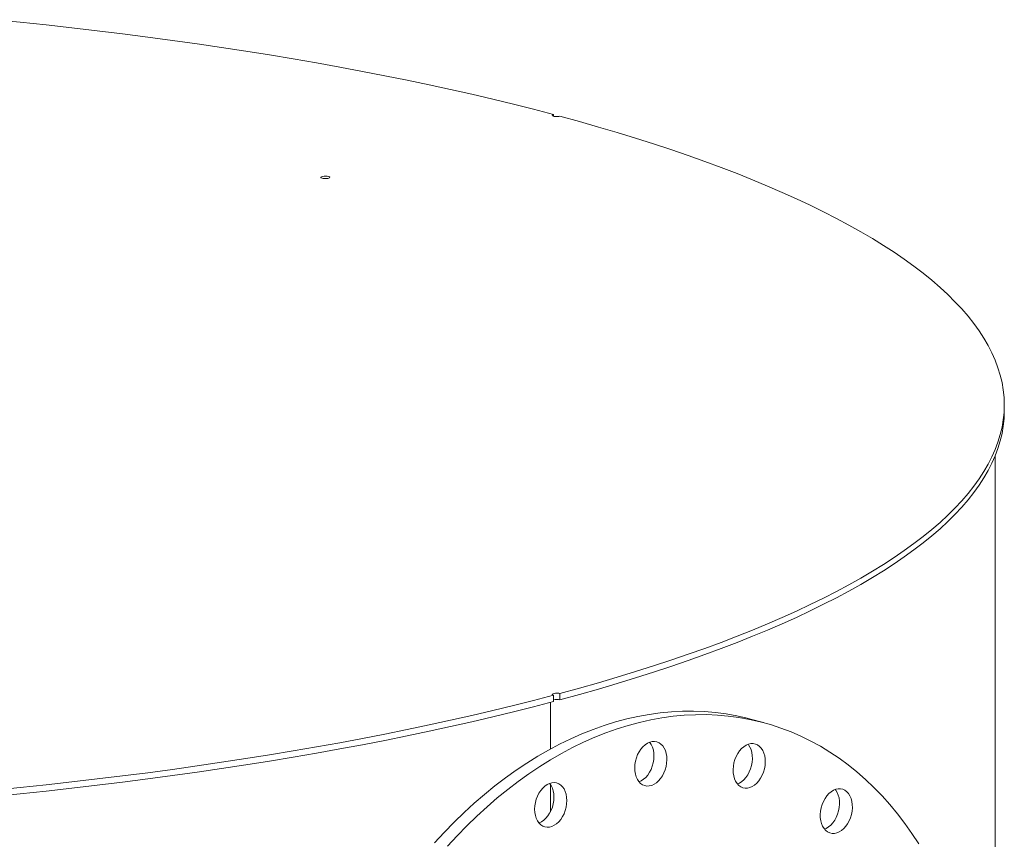
# Model space of a CAD drawing. Units: inches. Extents: x 0.5 to 10.5, y 0.5 to 7.9.
# Drawn here: x 8.5 to 9.4, y 4 to 4.8 of the extents above; entities that cross this region are included whole.
import ezdxf

# ---------------------------------------------------------------- set-up
doc = ezdxf.new("R2010")
doc.units = ezdxf.units.IN
doc.header["$MEASUREMENT"] = 0

msp = doc.modelspace()

# ---------------------------------------------------------------- linework, layer by layer
at = {"color": 7, "linetype": 'Continuous', "lineweight": 15}
for p, q in [((8.990651, 4.693309), (8.990651, 4.694998)), ((9.433152, 4.403821), (9.433152, 4.409991)), ((9.424224, 3.452999), (9.424224, 4.360039)), ((8.987499, 4.117977), (8.987499, 4.072147)), ((8.990651, 4.124984), (8.990651, 4.118814)), ((8.996965, 4.120506), (8.996965, 4.126675)), ((9.196656, 4.098152), (9.184029, 4.101535)), ((8.987499, 4.037593), (8.987499, 4.010485))]:
    msp.add_line(p, q, dxfattribs=at)
at = {"color": 7, "linetype": 'Continuous', "lineweight": 15, "flags": 128}
for points in [[(8.441466, 4.788079), (8.467059, 4.785539), (8.492475, 4.782874), (8.517707, 4.780086), (8.542745, 4.777175), (8.567581, 4.774143), (8.592206, 4.77099), (8.616614, 4.767718), (8.640796, 4.764327), (8.664743, 4.760819), (8.688448, 4.757194), (8.711903, 4.753455), (8.7351, 4.749602), (8.758031, 4.745637), (8.78069, 4.74156), (8.803068, 4.737374), (8.825157, 4.733079), (8.846952, 4.728678), (8.868444, 4.724171), (8.889626, 4.719559), (8.910492, 4.714846), (8.931034, 4.710031), (8.951246, 4.705117), (8.97112, 4.700105), (8.990651, 4.694998)], [(8.990651, 4.694998), (8.989764, 4.694657), (8.989365, 4.694257), (8.989501, 4.693843), (8.990156, 4.693467), (8.991251, 4.693174), (8.992655, 4.692998), (8.994198, 4.692962), (8.995695, 4.693069), (8.996965, 4.693306)], [(8.996965, 4.693306), (9.01603, 4.688074), (9.034736, 4.682749), (9.053078, 4.677334), (9.071049, 4.671831), (9.088643, 4.666241), (9.105854, 4.660566), (9.122678, 4.654808), (9.139107, 4.648969), (9.155138, 4.643051), (9.170763, 4.637055), (9.185979, 4.630985), (9.20078, 4.624841), (9.215162, 4.618626), (9.229119, 4.612343), (9.242647, 4.605992), (9.255741, 4.599576), (9.268398, 4.593098), (9.280612, 4.586559), (9.292381, 4.579961), (9.303699, 4.573307), (9.314563, 4.566599), (9.324971, 4.559839), (9.334917, 4.55303), (9.344399, 4.546173), (9.353414, 4.539272), (9.361959, 4.532327), (9.370031, 4.525342), (9.377627, 4.518319), (9.384745, 4.511259), (9.391382, 4.504167), (9.397537, 4.497043), (9.403206, 4.48989), (9.408389, 4.482711), (9.413084, 4.475508), (9.417288, 4.468283), (9.421001, 4.461039), (9.424222, 4.453777), (9.426949, 4.446502), (9.429181, 4.439214), (9.430918, 4.431917), (9.432159, 4.424612), (9.432904, 4.417303), (9.433152, 4.409991), (9.432904, 4.402679), (9.432159, 4.395369), (9.430918, 4.388065), (9.429181, 4.380767), (9.426949, 4.37348), (9.424222, 4.366204), (9.421001, 4.358943), (9.417288, 4.351699), (9.413084, 4.344474), (9.408389, 4.33727), (9.403206, 4.330091), (9.397537, 4.322939), (9.391382, 4.315815), (9.384745, 4.308722), (9.377627, 4.301663), (9.370031, 4.29464), (9.361959, 4.287654), (9.353414, 4.28071), (9.344399, 4.273808), (9.334917, 4.266951), (9.324971, 4.260142), (9.314563, 4.253382), (9.303699, 4.246674), (9.292381, 4.24002), (9.280612, 4.233423), (9.268398, 4.226884), (9.255741, 4.220405), (9.242647, 4.21399), (9.229119, 4.207639), (9.215162, 4.201355), (9.20078, 4.19514), (9.185979, 4.188997), (9.170763, 4.182926), (9.155138, 4.176931), (9.139107, 4.171013), (9.122678, 4.165174), (9.105854, 4.159416), (9.088643, 4.153741), (9.071049, 4.148151), (9.053078, 4.142647), (9.034736, 4.137232), (9.01603, 4.131908), (8.996965, 4.126675)], [(8.763372, 4.632416), (8.762482, 4.632756), (8.762081, 4.633157), (8.762216, 4.633571), (8.762871, 4.633947), (8.763968, 4.634241), (8.765373, 4.634417), (8.766917, 4.634453), (8.768415, 4.634345), (8.769685, 4.634107), (8.770574, 4.633767), (8.770976, 4.633366), (8.77084, 4.632952), (8.770185, 4.632575), (8.769089, 4.632282), (8.767684, 4.632106), (8.766139, 4.63207), (8.764642, 4.632177), (8.763372, 4.632416)], [(9.433152, 4.403821), (9.432904, 4.396509), (9.432159, 4.3892), (9.430918, 4.381895), (9.429181, 4.374598), (9.426949, 4.36731), (9.424222, 4.360034), (9.421001, 4.352773), (9.417288, 4.345529), (9.413084, 4.338304), (9.408389, 4.331101), (9.403206, 4.323922), (9.397537, 4.316769), (9.391382, 4.309645), (9.384745, 4.302553), (9.377627, 4.295493), (9.370031, 4.28847), (9.361959, 4.281485), (9.353414, 4.27454), (9.344399, 4.267639), (9.334917, 4.260782), (9.324971, 4.253972), (9.314563, 4.247213), (9.303699, 4.240505), (9.292381, 4.233851), (9.280612, 4.227253), (9.268398, 4.220714), (9.255741, 4.214236), (9.242647, 4.20782), (9.229119, 4.201469), (9.215162, 4.195185), (9.20078, 4.188971), (9.185979, 4.182827), (9.170763, 4.176757), (9.155138, 4.170761), (9.139107, 4.164843), (9.122678, 4.159004), (9.105854, 4.153246), (9.088643, 4.147571), (9.071049, 4.141981), (9.053078, 4.136478), (9.034736, 4.131063), (9.01603, 4.125738), (8.996965, 4.120506)], [(8.990651, 4.124984), (8.97112, 4.119876), (8.951246, 4.114864), (8.931034, 4.10995), (8.910492, 4.105136), (8.889626, 4.100422), (8.868444, 4.095811), (8.846952, 4.091304), (8.825157, 4.086902), (8.803068, 4.082607), (8.78069, 4.078421), (8.758031, 4.074345), (8.7351, 4.070379), (8.711903, 4.066526), (8.688448, 4.062787), (8.664743, 4.059163), (8.640796, 4.055655), (8.616614, 4.052264), (8.592206, 4.048991), (8.567581, 4.045838), (8.542745, 4.042806), (8.517707, 4.039895), (8.492475, 4.037107), (8.467059, 4.034442), (8.441466, 4.031902)], [(8.990651, 4.118814), (8.97112, 4.113706), (8.951246, 4.108695), (8.931034, 4.103781), (8.910492, 4.098966), (8.889626, 4.094253), (8.868444, 4.089641), (8.846952, 4.085134), (8.825157, 4.080733), (8.803068, 4.076438), (8.78069, 4.072252), (8.758031, 4.068175), (8.7351, 4.06421), (8.711903, 4.060357), (8.688448, 4.056617), (8.664743, 4.052993), (8.640796, 4.049485), (8.616614, 4.046094), (8.592206, 4.042822), (8.567581, 4.039669), (8.542745, 4.036637), (8.517707, 4.033726), (8.492475, 4.030938), (8.467059, 4.028273), (8.441466, 4.025733)], [(8.990651, 4.124984), (8.989764, 4.125324), (8.989365, 4.125725), (8.989501, 4.126138), (8.990156, 4.126514), (8.991251, 4.126808), (8.992655, 4.126983), (8.994198, 4.12702), (8.995695, 4.126913), (8.996965, 4.126675)], [(8.873873, 3.980166), (8.883327, 3.990411), (8.892956, 4.00029), (8.90275, 4.009793), (8.912699, 4.018911), (8.922793, 4.027634), (8.933022, 4.035955), (8.943376, 4.043863), (8.953845, 4.051353), (8.964417, 4.058415), (8.975082, 4.065042), (8.98583, 4.071229), (8.99665, 4.076969), (9.00753, 4.082256), (9.01846, 4.087085), (9.029428, 4.091451), (9.040425, 4.095349), (9.051438, 4.098776), (9.062456, 4.101728), (9.07347, 4.104202), (9.084466, 4.106196), (9.095435, 4.107708), (9.106365, 4.108735), (9.117245, 4.109278), (9.128064, 4.109336), (9.138812, 4.108908), (9.149478, 4.107994), (9.16005, 4.106597), (9.170518, 4.104717), (9.180872, 4.102356), (9.184029, 4.101535)], [(8.8865, 3.976783), (8.895954, 3.987028), (8.905583, 3.996907), (8.915376, 4.00641), (8.925325, 4.015528), (8.93542, 4.024251), (8.945649, 4.032572), (8.956003, 4.04048), (8.966471, 4.04797), (8.977044, 4.055032), (8.987709, 4.06166), (8.998457, 4.067847), (9.009277, 4.073586), (9.020157, 4.078873), (9.031087, 4.083702), (9.042055, 4.088068), (9.053052, 4.091966), (9.064065, 4.095393), (9.075083, 4.098345), (9.086096, 4.100819), (9.097093, 4.102813), (9.108062, 4.104325), (9.118991, 4.105352), (9.129872, 4.105895), (9.140691, 4.105953), (9.151439, 4.105525), (9.162104, 4.104612), (9.172677, 4.103214), (9.183145, 4.101334), (9.193499, 4.098974), (9.203729, 4.096134), (9.213823, 4.09282), (9.223772, 4.089032), (9.233565, 4.084777), (9.243194, 4.080057), (9.252648, 4.074878), (9.261917, 4.069245), (9.270993, 4.063163), (9.279866, 4.056639), (9.288527, 4.049679), (9.296968, 4.04229), (9.30518, 4.03448), (9.313154, 4.026256), (9.320883, 4.017627), (9.32836, 4.008602), (9.335575, 3.999189), (9.342523, 3.989398), (9.349196, 3.979239)], [(9.071084, 4.060378), (9.071979, 4.063592), (9.073189, 4.066676), (9.074687, 4.06956), (9.07644, 4.07218), (9.078409, 4.074478), (9.080549, 4.076403), (9.082814, 4.077911), (9.085151, 4.078969), (9.08751, 4.079552), (9.089837, 4.079649), (9.092081, 4.079257), (9.094191, 4.078385), (9.09612, 4.077051), (9.097825, 4.075287), (9.099268, 4.073131), (9.100417, 4.070631), (9.101245, 4.067844), (9.101736, 4.064832), (9.101877, 4.061661), (9.101666, 4.058403), (9.101106, 4.055131), (9.100212, 4.051917), (9.099002, 4.048833), (9.097503, 4.045949), (9.09575, 4.043329), (9.093782, 4.041031), (9.091641, 4.039106), (9.089377, 4.037598), (9.087039, 4.03654), (9.08468, 4.035957), (9.082353, 4.03586), (9.08011, 4.036252), (9.078, 4.037124), (9.076071, 4.038458), (9.074366, 4.040222), (9.072923, 4.042378), (9.071774, 4.044878), (9.070945, 4.047665), (9.070454, 4.050677), (9.070313, 4.053848), (9.070525, 4.057106), (9.071084, 4.060378)], [(9.084997, 4.078914), (9.085198, 4.07867), (9.086641, 4.076514), (9.08779, 4.074014), (9.088619, 4.071227), (9.089109, 4.068214), (9.08925, 4.065044), (9.089039, 4.061786), (9.088479, 4.058513), (9.087585, 4.0553), (9.086375, 4.052216), (9.084877, 4.049332), (9.083123, 4.046712), (9.081155, 4.044414), (9.079014, 4.042489), (9.07675, 4.040981), (9.074566, 4.039978)], [(9.169932, 4.064878), (9.171457, 4.067738), (9.173234, 4.070329), (9.175222, 4.072592), (9.177377, 4.074477), (9.179651, 4.075941), (9.181993, 4.076952), (9.184351, 4.077488), (9.186672, 4.077536), (9.188904, 4.077095), (9.190998, 4.076175), (9.192907, 4.074797), (9.194587, 4.072992), (9.196002, 4.070799), (9.19712, 4.068268), (9.197916, 4.065456), (9.198372, 4.062424), (9.198478, 4.059241), (9.198231, 4.055979), (9.197638, 4.052709), (9.19671, 4.049505), (9.19547, 4.046438), (9.193945, 4.043578), (9.192168, 4.040987), (9.19018, 4.038724), (9.188025, 4.03684), (9.185751, 4.035375), (9.183409, 4.034364), (9.181051, 4.033828), (9.17873, 4.03378), (9.176498, 4.034221), (9.174404, 4.035141), (9.172495, 4.036519), (9.170815, 4.038324), (9.1694, 4.040517), (9.168282, 4.043048), (9.167486, 4.045861), (9.16703, 4.048892), (9.166924, 4.052075), (9.167171, 4.055337), (9.167765, 4.058607), (9.168692, 4.061811), (9.169932, 4.064878)], [(9.181603, 4.076817), (9.18196, 4.076375), (9.183375, 4.074182), (9.184493, 4.071651), (9.185289, 4.068838), (9.185745, 4.065807), (9.185851, 4.062624), (9.185604, 4.059362), (9.185011, 4.056092), (9.184083, 4.052888), (9.182843, 4.049821), (9.181318, 4.046961), (9.179542, 4.04437), (9.177554, 4.042107), (9.175398, 4.040222), (9.173124, 4.038758), (9.171172, 4.037882)], [(8.972088, 4.013145), (8.972265, 4.016397), (8.97279, 4.019671), (8.973651, 4.022894), (8.974831, 4.025994), (8.976302, 4.028901), (8.978031, 4.03155), (8.97998, 4.033883), (8.982106, 4.035847), (8.98436, 4.037399), (8.986692, 4.038503), (8.989052, 4.039135), (8.991384, 4.03928), (8.993638, 4.038937), (8.995764, 4.038112), (8.997713, 4.036823), (8.999442, 4.0351), (9.000913, 4.032982), (9.002093, 4.030514), (9.002954, 4.027753), (9.003479, 4.02476), (9.003656, 4.021602), (9.003479, 4.018349), (9.002954, 4.015075), (9.002093, 4.011852), (9.000913, 4.008753), (8.999442, 4.005846), (8.997713, 4.003196), (8.995764, 4.000863), (8.993638, 3.998899), (8.991384, 3.997348), (8.989052, 3.996244), (8.986692, 3.995612), (8.98436, 3.995466), (8.982106, 3.99581), (8.97998, 3.996635), (8.978031, 3.997923), (8.976302, 3.999646), (8.974831, 4.001765), (8.973651, 4.004233), (8.97279, 4.006994), (8.972265, 4.009987), (8.972088, 4.013145)], [(8.986774, 4.038532), (8.986815, 4.038483), (8.988286, 4.036364), (8.989466, 4.033897), (8.990327, 4.031136), (8.990852, 4.028143), (8.991029, 4.024985), (8.990852, 4.021732), (8.990327, 4.018458), (8.989466, 4.015235), (8.988286, 4.012136), (8.986815, 4.009229), (8.985086, 4.006579), (8.983137, 4.004246), (8.981011, 4.002282), (8.978757, 4.000731), (8.976425, 3.999627), (8.976343, 3.999597)], [(9.258956, 4.026202), (9.260963, 4.028429), (9.263132, 4.030274), (9.265415, 4.031694), (9.267761, 4.032659), (9.270118, 4.033146), (9.272432, 4.033145), (9.274653, 4.032655), (9.27673, 4.031689), (9.278618, 4.030267), (9.280274, 4.02842), (9.28166, 4.026192), (9.282747, 4.02363), (9.283509, 4.020792), (9.283931, 4.017743), (9.284001, 4.014549), (9.283719, 4.011282), (9.283092, 4.008016), (9.282132, 4.004822), (9.280862, 4.001773), (9.27931, 3.998937), (9.277511, 3.996377), (9.275504, 3.994149), (9.273335, 3.992305), (9.271052, 3.990884), (9.268706, 3.98992), (9.266349, 3.989433), (9.264034, 3.989434), (9.261814, 3.989923), (9.259736, 3.99089), (9.257849, 3.992312), (9.256193, 3.994158), (9.254807, 3.996387), (9.25372, 3.998949), (9.252957, 4.001786), (9.252536, 4.004836), (9.252466, 4.00803), (9.252747, 4.011296), (9.253375, 4.014563), (9.254334, 4.017756), (9.255604, 4.020805), (9.257156, 4.023642), (9.258956, 4.026202)], [(9.267136, 4.032449), (9.267647, 4.031803), (9.269033, 4.029574), (9.27012, 4.027013), (9.270882, 4.024175), (9.271304, 4.021126), (9.271374, 4.017932), (9.271093, 4.014665), (9.270465, 4.011398), (9.269505, 4.008205), (9.268235, 4.005156), (9.266683, 4.00232), (9.264884, 3.999759), (9.262877, 3.997532), (9.260708, 3.995688), (9.258425, 3.994267), (9.256704, 3.993513)]]:
    msp.add_lwpolyline(points, dxfattribs=at)
at = {"color": 7, "linetype": 'Continuous', "lineweight": 15}
msp.add_arc((8.993813, 4.107173), 0.0137, 76.701077, 103.344608, dxfattribs=at)

doc.saveas('drawing.dxf')
